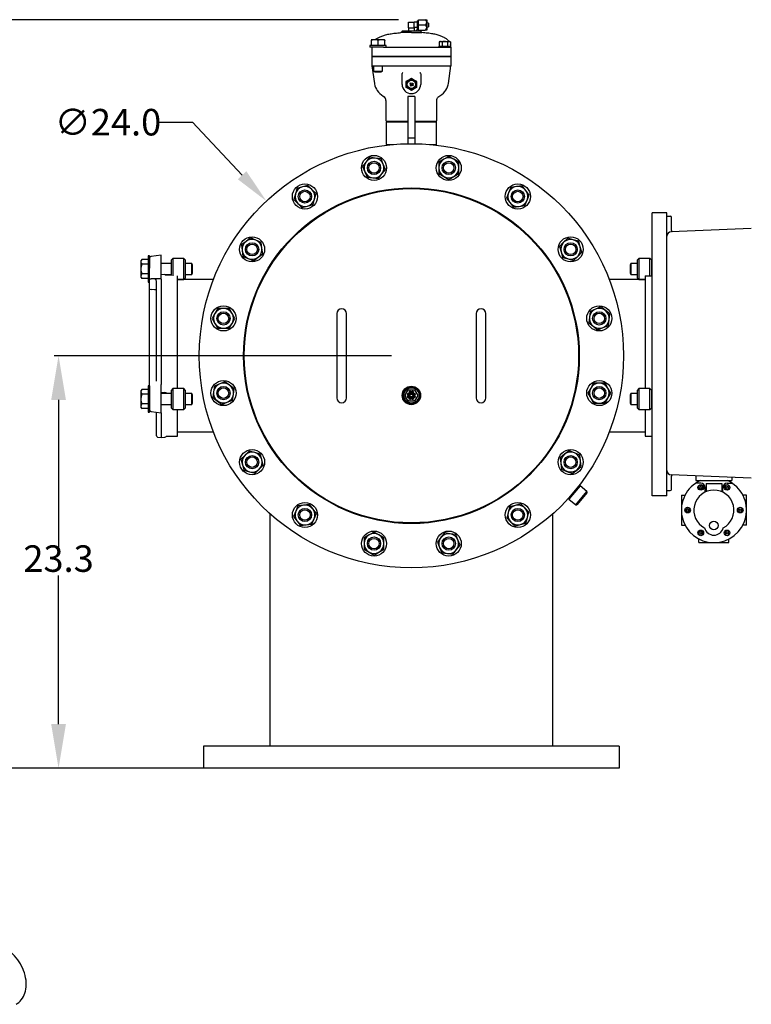
# Model space of a CAD drawing. Units: millimetres. Extents: x 527 to 844, y 482 to 719.
# Drawn here: x 616 to 658, y 589 to 644 of the extents above; entities that cross this region are included whole.
import ezdxf

# ---------------------------------------------------------------- set-up
doc = ezdxf.new("R2010")
doc.units = ezdxf.units.MM
doc.header["$PDSIZE"] = -1
doc.linetypes.add('SLD-Solid', pattern=[0])
doc.layers.add('CENTER', color=7, linetype='Continuous')
doc.styles.add('style15', font='arialbd.ttf', dxfattribs={"height": 1.5})
doc.dimstyles.new('ISO-25', dxfattribs={"dimtxt": 1.5, "dimasz": 2.5, "dimexe": 0.25, "dimexo": 1.125, "dimgap": 0, "dimtad": 0, "dimtih": 1, "dimtoh": 1, "dimdec": 1, "dimdsep": 46, "dimtxsty": 'style15', "dimcen": 0, "dimadec": 0, "dimazin": 0, "dimtfac": 1, "dimtdec": 1, "dimtmove": 0, "dimatfit": 3, "dimfxl": 1, "dimlwd": 25, "dimarcsym": 0})
doc.dimstyles.get("Standard").update_dxf_attribs({"dimtxt": 1.5, "dimasz": 2, "dimexe": 0.5, "dimexo": 1, "dimgap": 0, "dimtad": 0, "dimtih": 1, "dimtoh": 1, "dimdec": 1, "dimzin": 0, "dimdsep": 46, "dimtxsty": 'style15', "dimcen": 0, "dimclrd": 7, "dimclrt": 7, "dimadec": 0, "dimazin": 0, "dimtfac": 1, "dimtdec": 1, "dimtofl": 0, "dimtmove": 1, "dimatfit": 3, "dimfxl": 1, "dimtolj": 1, "dimtzin": 0, "dimlwd": 30, "dimarcsym": 0})

# ---------------------------------------------------------------- blocks, each defined once
blk = doc.blocks.new('*D59')
at = {"color": 0, "lineweight": -2, "transparency": 16777216}
for p, q in [((637.226, 625.47), (618.16, 625.47)), ((627.726, 602.147), (618.16, 602.147))]:
    blk.add_line(p, q, dxfattribs=at)
at = {"color": 0, "lineweight": 25, "transparency": 16777216}
for p, q in [((618.41, 622.97), (618.41, 614.574)), ((618.41, 604.647), (618.41, 613.043))]:
    blk.add_line(p, q, dxfattribs=at)
at = {"color": 0, "transparency": 16777216}
for points in [[(617.994, 622.97), (618.827, 622.97), (618.41, 625.47)], [(617.994, 604.647), (618.827, 604.647), (618.41, 602.147)]]:
    blk.add_solid(points, dxfattribs=at)
at = {"layer": 'DEFPOINTS', "color": 0, "transparency": 16777216}
for p in [(638.351, 625.47), (618.41, 602.147), (628.851, 602.147)]:
    blk.add_point(p, dxfattribs=at)
at = {"color": 0, "transparency": 16777216, "insert": (618.41, 613.808), "char_height": 1.5, "attachment_point": 5, "style": 'style15'}
blk.add_mtext('23.3', dxfattribs=at)
blk = doc.blocks.new('*D51')
at = {"color": 0, "lineweight": -2, "transparency": 16777216}
for p, q in [((637.62, 644.468), (611.216, 644.468)), ((627.726, 602.147), (611.216, 602.147))]:
    blk.add_line(p, q, dxfattribs=at)
at = {"color": 0, "lineweight": 25, "transparency": 16777216}
for p, q in [((611.466, 641.968), (611.466, 624.073)), ((611.466, 604.647), (611.466, 622.542))]:
    blk.add_line(p, q, dxfattribs=at)
at = {"color": 0, "transparency": 16777216}
for points in [[(611.05, 641.968), (611.883, 641.968), (611.466, 644.468)], [(611.05, 604.647), (611.883, 604.647), (611.466, 602.147)]]:
    blk.add_solid(points, dxfattribs=at)
at = {"layer": 'DEFPOINTS', "color": 0, "transparency": 16777216}
for p in [(638.745, 644.468), (611.466, 602.147), (628.851, 602.147)]:
    blk.add_point(p, dxfattribs=at)
at = {"color": 0, "transparency": 16777216, "insert": (611.466, 623.308), "char_height": 1.5, "attachment_point": 5, "style": 'style15'}
blk.add_mtext('43', dxfattribs=at)
blk = doc.blocks.new('*D52')
at = {"color": 7, "lineweight": 30, "transparency": 16777216}
for p, q in [((623.972, 638.674), (625.972, 638.674)), ((625.972, 638.674), (628.784, 635.675))]:
    blk.add_line(p, q, dxfattribs=at)
at = {"color": 7, "transparency": 16777216}
blk.add_solid([(629.027, 635.903), (628.541, 635.447), (630.152, 634.216)], dxfattribs=at)
at = {"layer": 'DEFPOINTS', "color": 0, "transparency": 16777216}
for p in [(630.152, 634.216), (646.55, 616.724)]:
    blk.add_point(p, dxfattribs=at)
at = {"color": 7, "transparency": 16777216, "insert": (621.202, 638.674), "char_height": 1.5, "attachment_point": 5, "style": 'style15'}
blk.add_mtext('\\A1;∅24.0', dxfattribs=at)

msp = doc.modelspace()

# ---------------------------------------------------------------- linework, layer by layer
at = {"color": 7, "linetype": 'SLD-Solid'}
for p, q in [((638.193, 644.015), (638.193, 644.33)), ((638.193, 644.33), (638.508, 644.33)), ((638.705, 644.33), (638.508, 644.33)), ((638.508, 644.173), (638.508, 644.33)), ((638.508, 644.015), (638.508, 644.173)), ((638.745, 644.409), (638.705, 644.409)), ((638.705, 643.942), (638.705, 644.409)), ((638.745, 644.173), (638.745, 644.468)), ((638.745, 644.468), (639.138, 644.468)), ((638.745, 644.173), (639.138, 644.173)), ((638.745, 643.878), (638.745, 644.173)), ((639.138, 644.468), (639.217, 644.468)), ((639.217, 644.468), (639.217, 644.32)), ((639.217, 644.32), (639.217, 644.025)), ((639.315, 644.276), (639.217, 644.301)), ((639.217, 644.045), (639.315, 644.069)), ((639.315, 644.276), (639.315, 644.069)), ((638.351, 643.735), (637.752, 643.735)), ((637.826, 643.832), (637.826, 643.814)), ((637.826, 643.832), (638.876, 643.832)), ((638.193, 644.015), (638.193, 643.832)), ((638.193, 644.015), (638.351, 644.015)), ((638.351, 644.015), (638.508, 644.015)), ((638.351, 643.735), (638.95, 643.735)), ((638.501, 644.015), (638.501, 643.832)), ((638.705, 644.023), (638.508, 644.023)), ((638.6, 643.832), (638.705, 643.937)), ((638.705, 643.937), (638.705, 643.942)), ((638.705, 643.937), (638.745, 643.937)), ((638.745, 643.878), (639.138, 643.878)), ((638.876, 643.814), (638.876, 643.832)), ((639.217, 643.878), (639.138, 643.878)), ((639.217, 644.025), (639.217, 643.878)), ((635.999, 643.011), (635.999, 642.913)), ((636.924, 643.011), (635.999, 643.011)), ((636.086, 643.334), (636.086, 643.334)), ((636.087, 643.334), (636.086, 643.334)), ((636.285, 643.334), (636.087, 643.334)), ((636.094, 643.011), (636.094, 643.301)), ((636.66, 643.334), (636.285, 643.334)), ((636.476, 643.011), (636.476, 643.301)), ((636.836, 643.334), (636.66, 643.334)), ((636.837, 643.334), (636.836, 643.334)), ((636.843, 643.011), (636.843, 643.301)), ((636.924, 642.913), (636.924, 643.011)), ((639.899, 642.979), (639.899, 642.913)), ((639.899, 642.979), (640.582, 642.979)), ((639.965, 643.241), (639.922, 643.216)), ((639.922, 643.216), (639.922, 642.979)), ((639.965, 643.241), (640.002, 643.241)), ((640.002, 643.241), (640.24, 643.241)), ((640.081, 643.216), (640.081, 642.979)), ((640.24, 643.241), (640.479, 643.241)), ((640.4, 643.216), (640.4, 642.979)), ((640.479, 643.241), (640.516, 643.241)), ((640.559, 643.216), (640.516, 643.241)), ((640.559, 643.216), (640.559, 642.979)), ((640.582, 642.913), (640.582, 642.979)), ((636.774, 642.913), (635.999, 642.913)), ((636.12, 642.913), (636.12, 642.395)), ((636.12, 642.395), (636.383, 642.395)), ((636.12, 642.382), (636.12, 641.863)), ((636.383, 642.382), (636.12, 642.382)), ((636.186, 642.395), (636.186, 642.382)), ((636.383, 642.395), (640.319, 642.395)), ((640.319, 642.382), (636.383, 642.382)), ((636.774, 642.913), (637.771, 642.913)), ((637.771, 642.913), (638.351, 642.913)), ((638.351, 642.913), (638.931, 642.913)), ((638.931, 642.913), (640.24, 642.913)), ((640.24, 642.913), (640.319, 642.913)), ((640.319, 642.913), (640.582, 642.913)), ((640.319, 642.395), (640.582, 642.395)), ((640.582, 642.382), (640.319, 642.382)), ((640.516, 642.395), (640.516, 642.382)), ((640.582, 642.913), (640.582, 642.395)), ((640.582, 642.382), (640.582, 641.863)), ((636.12, 641.863), (636.261, 640.864)), ((636.12, 641.863), (636.383, 641.863)), ((636.211, 641.863), (636.211, 641.554)), ((636.383, 641.863), (637.897, 641.863)), ((636.711, 641.554), (636.711, 641.863)), ((637.897, 641.863), (638.351, 641.863)), ((638.351, 641.863), (638.804, 641.863)), ((638.804, 641.863), (640.319, 641.863)), ((640.319, 641.863), (640.582, 641.863)), ((640.441, 640.864), (640.582, 641.863)), ((636.211, 641.554), (636.278, 641.515)), ((636.211, 641.554), (636.47, 641.554)), ((636.278, 641.515), (636.468, 641.515)), ((636.468, 641.515), (636.645, 641.515)), ((636.47, 641.554), (636.711, 641.554)), ((636.645, 641.515), (636.711, 641.554)), ((637.826, 641.384), (637.833, 641.426)), ((637.826, 640.813), (637.826, 641.384)), ((638.876, 641.384), (638.876, 640.813)), ((638.056, 640.644), (638.056, 640.983)), ((638.267, 640.877), (638.259, 640.864)), ((638.259, 640.864), (638.28, 640.864)), ((638.293, 640.877), (638.267, 640.877)), ((638.28, 640.864), (638.28, 640.744)), ((638.28, 640.744), (638.293, 640.744)), ((638.293, 640.744), (638.293, 640.877)), ((638.372, 640.88), (638.317, 640.727)), ((638.317, 640.727), (638.331, 640.727)), ((638.331, 640.727), (638.386, 640.88)), ((638.445, 640.88), (638.371, 640.775)), ((638.371, 640.775), (638.435, 640.775)), ((638.386, 640.88), (638.372, 640.88)), ((638.396, 640.788), (638.435, 640.843)), ((638.435, 640.788), (638.396, 640.788)), ((638.435, 640.843), (638.435, 640.788)), ((638.435, 640.775), (638.435, 640.744)), ((638.435, 640.744), (638.448, 640.744)), ((638.448, 640.88), (638.445, 640.88)), ((638.448, 640.788), (638.448, 640.88)), ((638.464, 640.788), (638.448, 640.788)), ((638.448, 640.775), (638.464, 640.775)), ((638.448, 640.744), (638.448, 640.775)), ((638.464, 640.775), (638.464, 640.788)), ((638.646, 640.983), (638.646, 640.644)), ((636.908, 639.901), (636.908, 638.766)), ((638.548, 640.131), (638.154, 640.131)), ((638.154, 640.131), (638.154, 639.434)), ((638.154, 640.131), (638.154, 639.434)), ((638.548, 640.131), (638.154, 640.131)), ((638.154, 640.131), (638.154, 639.434)), ((638.548, 640.131), (638.154, 640.131)), ((638.548, 640.131), (638.154, 640.131)), ((638.548, 640.131), (638.154, 640.131)), ((638.154, 640.131), (638.154, 639.434)), ((638.548, 640.131), (638.548, 639.434)), ((638.548, 640.131), (638.548, 639.434)), ((638.548, 640.131), (638.548, 639.434)), ((638.548, 640.131), (638.548, 639.434)), ((639.794, 638.766), (639.794, 639.9)), ((638.154, 639.434), (638.154, 637.769)), ((638.154, 639.434), (638.154, 637.769)), ((638.154, 639.434), (638.154, 637.769)), ((638.154, 639.434), (638.154, 637.769)), ((638.548, 639.434), (638.548, 637.769)), ((638.548, 639.434), (638.548, 637.769)), ((638.548, 639.434), (638.548, 637.769)), ((638.548, 639.434), (638.548, 637.769)), ((636.973, 638.714), (636.934, 638.675)), ((636.934, 638.675), (636.934, 637.415)), ((638.154, 638.675), (636.934, 638.675)), ((638.154, 638.714), (636.96, 638.714)), ((636.973, 638.714), (638.154, 638.714)), ((638.548, 638.714), (639.729, 638.714)), ((639.742, 638.714), (638.548, 638.714)), ((639.768, 638.675), (638.548, 638.675)), ((639.768, 638.675), (639.729, 638.714)), ((639.768, 637.415), (639.768, 638.675)), ((636.934, 637.415), (636.973, 637.375)), ((636.934, 637.415), (637.333, 637.415)), ((638.154, 637.769), (638.154, 637.456)), ((638.548, 637.769), (638.154, 637.769)), ((638.154, 637.769), (638.154, 637.456)), ((638.548, 637.769), (638.154, 637.769)), ((638.154, 637.769), (638.154, 637.456)), ((638.548, 637.769), (638.154, 637.769)), ((638.548, 637.769), (638.154, 637.769)), ((638.154, 637.769), (638.154, 637.456)), ((638.548, 637.769), (638.548, 637.456)), ((638.548, 637.769), (638.548, 637.456)), ((639.369, 637.415), (639.768, 637.415)), ((639.729, 637.375), (639.768, 637.415)), ((635.792, 636.431), (635.595, 636.173)), ((635.99, 636.689), (635.792, 636.431)), ((636.312, 636.646), (635.99, 636.689)), ((636.634, 636.604), (636.312, 636.646)), ((636.758, 636.304), (636.634, 636.604)), ((636.883, 636.004), (636.758, 636.304)), ((640.182, 636.576), (639.901, 636.413)), ((639.901, 636.413), (639.901, 636.089)), ((640.463, 636.738), (640.182, 636.576)), ((640.744, 636.576), (640.463, 636.738)), ((641.026, 636.413), (640.744, 636.576)), ((641.026, 636.089), (641.026, 636.413)), ((635.595, 636.173), (635.719, 635.873)), ((635.719, 635.873), (635.843, 635.573)), ((636.487, 635.488), (636.685, 635.746)), ((636.685, 635.746), (636.883, 636.004)), ((639.901, 636.089), (639.901, 635.764)), ((639.901, 635.764), (640.182, 635.601)), ((640.744, 635.601), (641.026, 635.764)), ((641.026, 635.764), (641.026, 636.089)), ((635.843, 635.573), (636.165, 635.531)), ((636.165, 635.531), (636.487, 635.488)), ((640.182, 635.601), (640.463, 635.439)), ((640.463, 635.439), (640.744, 635.601)), ((631.793, 634.618), (631.709, 634.304)), ((631.877, 634.931), (631.793, 634.618)), ((632.19, 635.015), (631.877, 634.931)), ((632.504, 635.099), (632.19, 635.015)), ((632.734, 634.87), (632.504, 635.099)), ((632.963, 634.64), (632.734, 634.87)), ((632.879, 634.326), (632.963, 634.64)), ((643.846, 634.687), (643.722, 634.387)), ((643.971, 634.987), (643.846, 634.687)), ((644.293, 635.03), (643.971, 634.987)), ((644.615, 635.072), (644.293, 635.03)), ((644.812, 634.814), (644.615, 635.072)), ((645.01, 634.557), (644.812, 634.814)), ((631.709, 634.304), (631.938, 634.074)), ((631.938, 634.074), (632.168, 633.845)), ((632.481, 633.929), (632.795, 634.013)), ((632.795, 634.013), (632.879, 634.326)), ((643.722, 634.387), (643.92, 634.13)), ((643.92, 634.13), (644.117, 633.872)), ((644.761, 633.957), (644.886, 634.257)), ((644.886, 634.257), (645.01, 634.557)), ((632.168, 633.845), (632.481, 633.929)), ((644.117, 633.872), (644.439, 633.914)), ((644.439, 633.914), (644.761, 633.957)), ((629.006, 631.931), (628.749, 631.733)), ((629.264, 632.129), (629.006, 631.931)), ((629.564, 632.005), (629.264, 632.129)), ((629.864, 631.88), (629.564, 632.005)), ((629.907, 631.558), (629.864, 631.88)), ((646.955, 631.883), (646.726, 631.653)), ((647.185, 632.112), (646.955, 631.883)), ((647.499, 632.028), (647.185, 632.112)), ((647.812, 631.944), (647.499, 632.028)), ((647.896, 631.63), (647.812, 631.944)), ((628.749, 631.733), (628.791, 631.411)), ((628.791, 631.411), (628.834, 631.089)), ((629.691, 631.039), (629.949, 631.236)), ((629.949, 631.236), (629.907, 631.558)), ((646.726, 631.653), (646.81, 631.339)), ((646.81, 631.339), (646.894, 631.026)), ((647.751, 631.087), (647.98, 631.317)), ((647.98, 631.317), (647.896, 631.63)), ((623.108, 630.913), (623.066, 630.84)), ((623.066, 630.84), (623.066, 630.777)), ((623.066, 630.777), (623.066, 630.371)), ((623.469, 630.913), (623.108, 630.913)), ((623.548, 631.119), (623.469, 631.119)), ((623.469, 631.119), (623.469, 629.623)), ((623.548, 631.119), (623.548, 630.425)), ((624.217, 631.154), (623.649, 631.075)), ((624.217, 630.914), (624.217, 631.154)), ((624.217, 629.816), (624.217, 630.914)), ((624.788, 630.684), (624.217, 630.684)), ((624.867, 630.962), (624.788, 630.883)), ((624.788, 630.003), (624.788, 630.883)), ((624.867, 630.962), (624.867, 629.994)), ((625.497, 630.962), (624.867, 630.962)), ((625.575, 630.883), (625.497, 630.962)), ((625.497, 629.781), (625.497, 630.962)), ((625.575, 630.883), (625.575, 629.86)), ((625.943, 630.684), (625.575, 630.684)), ((625.989, 630.605), (625.943, 630.684)), ((625.943, 630.059), (625.943, 630.684)), ((628.834, 631.089), (629.134, 630.965)), ((629.134, 630.965), (629.434, 630.841)), ((629.434, 630.841), (629.691, 631.039)), ((646.894, 631.026), (647.207, 630.942)), ((647.207, 630.942), (647.521, 630.857)), ((647.521, 630.857), (647.751, 631.087)), ((650.759, 630.684), (650.713, 630.605)), ((651.126, 630.684), (650.759, 630.684)), ((650.759, 630.684), (650.759, 630.371)), ((651.205, 630.962), (651.126, 630.883)), ((651.126, 629.86), (651.126, 630.883)), ((651.835, 630.962), (651.205, 630.962)), ((651.205, 630.962), (651.205, 629.781)), ((651.914, 630.883), (651.835, 630.962)), ((651.835, 629.994), (651.835, 630.962)), ((651.914, 630.883), (651.914, 630.003)), ((651.951, 630.684), (651.914, 630.684)), ((623.066, 630.371), (623.066, 629.965)), ((623.469, 630.642), (623.108, 630.642)), ((623.548, 629.824), (623.548, 630.425)), ((625.943, 630.059), (625.989, 630.138)), ((625.989, 630.138), (625.989, 630.605)), ((650.713, 630.605), (650.713, 630.371)), ((650.713, 630.371), (650.713, 630.138)), ((650.713, 630.138), (650.759, 630.059)), ((650.759, 630.371), (650.759, 630.059)), ((623.066, 629.965), (623.066, 629.903)), ((623.066, 629.903), (623.108, 629.83)), ((623.469, 630.101), (623.108, 630.101)), ((623.469, 629.83), (623.108, 629.83)), ((623.469, 629.623), (623.548, 629.623)), ((623.548, 629.258), (623.548, 629.824)), ((623.843, 629.818), (623.649, 629.819)), ((623.926, 629.817), (623.843, 629.818)), ((624.011, 629.817), (623.926, 629.817)), ((623.942, 624.029), (623.942, 629.708)), ((624.217, 629.816), (624.011, 629.817)), ((624.217, 630.089), (624.422, 630.067)), ((624.217, 629.808), (624.217, 623.978)), ((624.448, 630.059), (624.788, 630.059)), ((624.788, 630.017), (624.487, 630.017)), ((625.142, 625.47), (625.142, 629.994)), ((627.165, 629.781), (625.142, 629.781)), ((625.142, 629.781), (625.497, 629.781)), ((625.497, 629.781), (625.575, 629.86)), ((625.575, 630.059), (625.943, 630.059)), ((651.56, 629.781), (649.537, 629.781)), ((650.759, 630.059), (651.126, 630.059)), ((651.126, 629.86), (651.205, 629.781)), ((651.205, 629.781), (651.56, 629.781)), ((651.56, 629.994), (651.56, 623.61)), ((651.914, 630.059), (651.951, 630.059)), ((651.951, 630.017), (651.914, 630.017)), ((623.548, 627.584), (623.548, 629.258)), ((623.84, 629.203), (623.649, 629.213)), ((627.407, 628.145), (627.245, 627.863)), ((627.732, 628.145), (627.407, 628.145)), ((628.057, 628.145), (627.732, 628.145)), ((628.219, 627.863), (628.057, 628.145)), ((648.454, 627.977), (648.412, 627.655)), ((648.754, 628.102), (648.454, 627.977)), ((649.054, 628.226), (648.754, 628.102)), ((649.312, 628.028), (649.054, 628.226)), ((649.57, 627.831), (649.312, 628.028)), ((623.548, 625.206), (623.548, 627.584)), ((627.245, 627.863), (627.083, 627.582)), ((627.083, 627.582), (627.245, 627.301)), ((628.382, 627.582), (628.219, 627.863)), ((628.219, 627.301), (628.382, 627.582)), ((634.138, 627.852), (634.138, 627.379)), ((634.138, 627.379), (634.138, 623.56)), ((634.69, 627.379), (634.69, 627.852)), ((634.69, 623.56), (634.69, 627.379)), ((642.012, 627.852), (642.012, 627.379)), ((642.012, 627.379), (642.012, 623.56)), ((642.564, 627.379), (642.564, 627.852)), ((642.564, 623.56), (642.564, 627.379)), ((648.412, 627.655), (648.37, 627.333)), ((648.37, 627.333), (648.627, 627.136)), ((649.485, 627.187), (649.527, 627.509)), ((649.527, 627.509), (649.57, 627.831)), ((627.245, 627.301), (627.407, 627.02)), ((627.407, 627.02), (627.732, 627.02)), ((627.732, 627.02), (628.057, 627.02)), ((628.057, 627.02), (628.219, 627.301)), ((648.627, 627.136), (648.885, 626.938)), ((648.885, 626.938), (649.185, 627.062)), ((649.185, 627.062), (649.485, 627.187)), ((623.548, 623.767), (623.548, 625.206)), ((625.142, 623.61), (625.142, 625.47)), ((627.817, 624.002), (627.517, 623.877)), ((628.075, 623.804), (627.817, 624.002)), ((623.108, 623.56), (623.066, 623.488)), ((623.066, 623.488), (623.066, 623.425)), ((623.469, 623.56), (623.108, 623.56)), ((623.548, 623.767), (623.469, 623.767)), ((623.469, 623.767), (623.469, 623.667)), ((623.469, 623.667), (623.469, 622.271)), ((623.548, 623.767), (623.548, 623.899)), ((623.548, 623.767), (623.548, 623.667)), ((623.548, 623.667), (623.548, 622.271)), ((624.217, 623.978), (624.217, 623.847)), ((624.217, 623.619), (624.217, 623.847)), ((624.217, 622.246), (624.217, 623.619)), ((624.867, 623.61), (624.788, 623.531)), ((624.788, 622.763), (624.788, 623.531)), ((624.867, 623.61), (624.867, 622.724)), ((625.497, 623.61), (624.867, 623.61)), ((625.497, 622.724), (625.497, 623.61)), ((625.575, 623.531), (625.497, 623.61)), ((625.575, 623.531), (625.575, 622.763)), ((627.217, 623.753), (627.175, 623.431)), ((627.517, 623.877), (627.217, 623.753)), ((628.332, 623.606), (628.075, 623.804)), ((628.29, 623.284), (628.332, 623.606)), ((634.138, 623.56), (634.138, 623.088)), ((634.69, 623.088), (634.69, 623.56)), ((637.976, 623.442), (637.851, 623.226)), ((638.101, 623.659), (637.976, 623.442)), ((637.987, 623.226), (638.169, 623.541)), ((638.351, 623.659), (638.101, 623.659)), ((638.192, 623.501), (638.169, 623.541)), ((638.169, 623.541), (638.533, 623.541)), ((638.31, 623.458), (638.32, 623.403)), ((638.601, 623.659), (638.351, 623.659)), ((638.382, 623.403), (638.392, 623.458)), ((638.533, 623.541), (638.51, 623.501)), ((638.533, 623.541), (638.715, 623.226)), ((638.726, 623.442), (638.601, 623.659)), ((638.851, 623.226), (638.726, 623.442)), ((642.012, 623.56), (642.012, 623.088)), ((642.564, 623.088), (642.564, 623.56)), ((648.483, 623.639), (648.32, 623.358)), ((648.645, 623.92), (648.483, 623.639)), ((648.97, 623.92), (648.645, 623.92)), ((649.294, 623.92), (648.97, 623.92)), ((649.457, 623.639), (649.294, 623.92)), ((649.619, 623.358), (649.457, 623.639)), ((651.205, 623.61), (651.126, 623.531)), ((651.126, 622.763), (651.126, 623.531)), ((651.205, 623.61), (651.205, 622.724)), ((651.835, 623.61), (651.205, 623.61)), ((651.835, 622.724), (651.835, 623.61)), ((651.914, 623.531), (651.835, 623.61)), ((651.914, 623.531), (651.914, 622.763)), ((623.066, 623.425), (623.066, 623.019)), ((623.066, 623.019), (623.066, 622.613)), ((623.469, 623.29), (623.108, 623.29)), ((624.422, 623.399), (624.217, 623.379)), ((624.788, 623.332), (624.217, 623.332)), ((624.473, 623.332), (624.473, 623.364)), ((625.943, 623.332), (625.575, 623.332)), ((625.943, 622.707), (625.943, 623.332)), ((625.989, 623.253), (625.943, 623.332)), ((625.989, 622.785), (625.989, 623.253)), ((627.175, 623.431), (627.132, 623.109)), ((627.132, 623.109), (627.39, 622.911)), ((627.39, 622.911), (627.647, 622.714)), ((627.947, 622.838), (628.248, 622.962)), ((628.248, 622.962), (628.29, 623.284)), ((637.851, 623.226), (637.976, 623.009)), ((637.976, 623.009), (638.101, 622.793)), ((638.169, 622.911), (637.987, 623.226)), ((638.033, 623.226), (637.987, 623.226)), ((638.174, 623.257), (638.118, 623.267)), ((638.118, 623.185), (638.174, 623.195)), ((638.157, 623.361), (638.204, 623.329)), ((638.203, 623.123), (638.157, 623.09)), ((638.192, 622.95), (638.169, 622.911)), ((638.533, 622.911), (638.169, 622.911)), ((638.174, 623.195), (638.174, 623.257)), ((638.248, 623.078), (638.203, 623.123)), ((638.204, 623.329), (638.248, 623.373)), ((638.215, 623.032), (638.248, 623.078)), ((638.248, 623.373), (638.216, 623.419)), ((638.319, 623.049), (638.31, 622.993)), ((638.382, 623.049), (638.319, 623.049)), ((638.32, 623.403), (638.382, 623.403)), ((638.392, 622.993), (638.382, 623.049)), ((638.486, 623.419), (638.454, 623.373)), ((638.454, 623.373), (638.498, 623.329)), ((638.498, 623.123), (638.454, 623.078)), ((638.454, 623.078), (638.486, 623.032)), ((638.498, 623.329), (638.545, 623.361)), ((638.544, 623.09), (638.498, 623.123)), ((638.533, 622.911), (638.51, 622.95)), ((638.584, 623.267), (638.528, 623.257)), ((638.528, 623.257), (638.528, 623.194)), ((638.528, 623.194), (638.584, 623.185)), ((638.715, 623.226), (638.533, 622.911)), ((638.601, 622.793), (638.726, 623.009)), ((638.715, 623.226), (638.669, 623.226)), ((638.726, 623.009), (638.851, 623.226)), ((648.32, 623.358), (648.483, 623.076)), ((648.483, 623.076), (648.645, 622.795)), ((649.294, 622.795), (649.457, 623.076)), ((649.457, 623.076), (649.619, 623.358)), ((650.759, 623.332), (650.713, 623.253)), ((650.713, 623.253), (650.713, 622.785)), ((650.759, 623.332), (650.759, 622.707)), ((651.126, 623.332), (650.759, 623.332)), ((651.951, 623.332), (651.914, 623.332)), ((623.066, 622.613), (623.066, 622.55)), ((623.066, 622.55), (623.108, 622.478)), ((623.469, 622.748), (623.108, 622.748)), ((623.469, 622.478), (623.108, 622.478)), ((623.649, 622.326), (624.217, 622.246)), ((624.217, 622.707), (624.788, 622.707)), ((624.788, 622.507), (624.788, 622.763)), ((624.788, 622.507), (624.867, 622.429)), ((624.867, 622.724), (624.867, 622.429)), ((624.867, 622.429), (625.497, 622.429)), ((625.142, 620.923), (625.142, 622.429)), ((625.497, 622.429), (625.497, 622.724)), ((625.497, 622.429), (625.575, 622.507)), ((625.575, 622.763), (625.575, 622.507)), ((625.575, 622.707), (625.943, 622.707)), ((625.943, 622.707), (625.989, 622.785)), ((627.647, 622.714), (627.947, 622.838)), ((638.101, 622.793), (638.351, 622.793)), ((638.351, 622.793), (638.601, 622.793)), ((648.645, 622.795), (648.97, 622.795)), ((648.97, 622.795), (649.294, 622.795)), ((650.713, 622.785), (650.759, 622.707)), ((650.759, 622.707), (651.126, 622.707)), ((651.126, 622.507), (651.126, 622.763)), ((651.126, 622.507), (651.205, 622.429)), ((651.205, 622.724), (651.205, 622.429)), ((651.205, 622.429), (651.835, 622.429)), ((651.56, 622.429), (651.56, 620.923)), ((651.835, 622.429), (651.835, 622.724)), ((651.835, 622.429), (651.914, 622.507)), ((651.914, 622.763), (651.914, 622.507)), ((651.914, 622.707), (651.951, 622.707)), ((623.469, 622.271), (623.548, 622.271)), ((623.942, 620.951), (623.942, 622.285)), ((624.217, 622.246), (624.217, 620.844)), ((624.009, 620.873), (624.217, 620.844)), ((624.217, 620.844), (624.422, 620.865)), ((624.49, 620.923), (625.142, 620.923)), ((625.142, 621.159), (627.164, 621.159)), ((649.538, 621.159), (651.56, 621.159)), ((651.56, 620.923), (651.951, 620.923)), ((647.268, 620.099), (647.011, 619.901)), ((647.568, 619.975), (647.268, 620.099)), ((628.951, 619.853), (628.721, 619.623)), ((628.721, 619.623), (628.805, 619.309)), ((629.181, 620.082), (628.951, 619.853)), ((629.494, 619.998), (629.181, 620.082)), ((629.808, 619.914), (629.494, 619.998)), ((629.892, 619.6), (629.808, 619.914)), ((629.976, 619.287), (629.892, 619.6)), ((647.011, 619.901), (646.753, 619.703)), ((646.753, 619.703), (646.795, 619.381)), ((647.868, 619.85), (647.568, 619.975)), ((647.911, 619.528), (647.868, 619.85)), ((628.805, 619.309), (628.89, 618.996)), ((628.89, 618.996), (629.203, 618.912)), ((629.517, 618.827), (629.747, 619.057)), ((629.747, 619.057), (629.976, 619.287)), ((646.795, 619.381), (646.838, 619.059)), ((646.838, 619.059), (647.138, 618.935)), ((647.438, 618.811), (647.695, 619.009)), ((647.695, 619.009), (647.953, 619.206)), ((647.953, 619.206), (647.911, 619.528)), ((629.203, 618.912), (629.517, 618.827)), ((647.138, 618.935), (647.438, 618.811)), ((647.243, 617.417), (647.825, 618.111)), ((647.881, 618.116), (647.248, 617.362)), ((647.881, 618.116), (647.825, 618.111)), ((648.273, 617.787), (647.881, 618.116)), ((647.248, 617.362), (647.243, 617.417)), ((647.248, 617.362), (647.64, 617.033)), ((647.64, 617.033), (648.273, 617.787)), ((648.278, 617.731), (647.696, 617.038)), ((648.278, 617.731), (648.273, 617.787)), ((631.941, 616.983), (631.816, 616.683)), ((632.262, 617.025), (631.941, 616.983)), ((632.584, 617.068), (632.262, 617.025)), ((632.782, 616.81), (632.584, 617.068)), ((632.98, 616.553), (632.782, 616.81)), ((643.907, 616.927), (643.823, 616.613)), ((644.22, 617.011), (643.907, 616.927)), ((644.534, 617.095), (644.22, 617.011)), ((644.764, 616.865), (644.534, 617.095)), ((644.993, 616.636), (644.764, 616.865)), ((647.64, 617.033), (647.696, 617.038)), ((630.351, 616.541), (630.351, 603.397)), ((631.816, 616.683), (631.692, 616.383)), ((631.692, 616.383), (631.89, 616.125)), ((632.731, 615.952), (632.856, 616.252)), ((632.856, 616.252), (632.98, 616.553)), ((643.823, 616.613), (643.739, 616.3)), ((643.739, 616.3), (643.968, 616.07)), ((644.825, 616.008), (644.909, 616.322)), ((644.909, 616.322), (644.993, 616.636)), ((646.349, 603.388), (646.349, 616.54)), ((631.89, 616.125), (632.087, 615.868)), ((632.087, 615.868), (632.409, 615.91)), ((632.409, 615.91), (632.731, 615.952)), ((643.968, 616.07), (644.198, 615.84)), ((644.198, 615.84), (644.512, 615.924)), ((644.512, 615.924), (644.825, 616.008)), ((635.957, 615.338), (635.676, 615.176)), ((635.676, 615.176), (635.676, 614.851)), ((636.239, 615.501), (635.957, 615.338)), ((636.52, 615.338), (636.239, 615.501)), ((636.801, 615.176), (636.52, 615.338)), ((636.801, 614.851), (636.801, 615.176)), ((640.017, 615.194), (639.819, 614.936)), ((640.215, 615.451), (640.017, 615.194)), ((640.537, 615.409), (640.215, 615.451)), ((640.859, 615.366), (640.537, 615.409)), ((640.983, 615.066), (640.859, 615.366)), ((635.676, 614.851), (635.676, 614.526)), ((636.801, 614.526), (636.801, 614.851)), ((639.819, 614.936), (639.943, 614.636)), ((639.943, 614.636), (640.068, 614.336)), ((640.909, 614.509), (641.107, 614.766)), ((641.107, 614.766), (640.983, 615.066)), ((635.676, 614.526), (635.957, 614.364)), ((635.957, 614.364), (636.239, 614.202)), ((636.239, 614.202), (636.52, 614.364)), ((636.52, 614.364), (636.801, 614.526)), ((640.068, 614.336), (640.39, 614.293)), ((640.39, 614.293), (640.712, 614.251)), ((640.712, 614.251), (640.909, 614.509)), ((650.101, 603.397), (626.601, 603.397)), ((650.101, 602.147), (626.601, 602.147))]:
    msp.add_line(p, q, dxfattribs=at)
at = {"color": 7}
for p, q in [((652.794, 633.543), (651.951, 633.543)), ((651.951, 617.543), (651.951, 633.543)), ((652.794, 617.543), (652.794, 633.543)), ((652.794, 633.355), (652.982, 633.355)), ((653.044, 632.545), (653.044, 633.292)), ((657.561, 632.667), (653.034, 632.48)), ((651.56, 629.994), (651.951, 629.994)), ((652.794, 618.98), (652.794, 625.667)), ((652.794, 617.668), (652.794, 618.98)), ((657.561, 618.543), (653.034, 618.73)), ((653.044, 617.917), (653.044, 618.665)), ((652.794, 617.543), (651.951, 617.543)), ((652.794, 617.855), (652.982, 617.855))]:
    msp.add_line(p, q, dxfattribs=at)
at = {"color": 7, "linetype": 'Continuous'}
for p, q in [((654.434, 618.672), (654.434, 618.413)), ((656.464, 618.588), (656.464, 618.413)), ((654.706, 618.269), (654.425, 618.269)), ((654.434, 618.413), (656.464, 618.413)), ((654.946, 617.757), (654.946, 618.029)), ((655.01, 618.248), (655.888, 618.248)), ((655.01, 618.248), (655.01, 617.787)), ((655.888, 618.248), (655.888, 617.787)), ((655.952, 617.757), (655.952, 618.029)), ((656.192, 618.269), (656.473, 618.269)), ((653.61, 617.591), (653.61, 615.892)), ((653.61, 617.591), (653.818, 617.591)), ((657.288, 617.591), (657.08, 617.591)), ((657.288, 615.892), (657.288, 617.591)), ((653.61, 615.892), (653.818, 615.892)), ((657.288, 615.892), (657.08, 615.892)), ((654.6, 614.903), (654.6, 615.11)), ((656.299, 614.903), (656.299, 615.11)), ((654.6, 614.903), (656.299, 614.903))]:
    msp.add_line(p, q, dxfattribs=at)
at = {"color": 7, "linetype": 'SLD-Solid', "flags": 128}
for points in [[(636.094, 643.301), (636.092, 643.315), (636.087, 643.334)], [(636.476, 643.301), (636.382, 643.325), (636.285, 643.334)], [(636.843, 643.301), (636.753, 643.325), (636.66, 643.334)], [(636.836, 643.334), (636.842, 643.315), (636.843, 643.301)], [(640.002, 643.241), (639.996, 643.241), (639.922, 643.216)], [(640.081, 643.216), (640.042, 643.234), (640.002, 643.241)], [(640.24, 643.241), (640.12, 643.227), (640.081, 643.216)], [(640.4, 643.216), (640.283, 643.239), (640.24, 643.241)], [(640.479, 643.241), (640.473, 643.241), (640.4, 643.216)], [(640.559, 643.216), (640.52, 643.234), (640.479, 643.241)], [(638.833, 641.49), (638.833, 641.489), (638.868, 641.426)], [(638.868, 641.426), (638.871, 641.419), (638.876, 641.384)], [(636.262, 640.864), (636.266, 640.833), (636.289, 640.734), (636.324, 640.639), (636.37, 640.547), (636.426, 640.459), (636.493, 640.374), (636.571, 640.293), (636.661, 640.215), (636.763, 640.141), (636.854, 640.087)], [(638.056, 640.984), (638.202, 641.068), (638.35, 641.154)], [(638.352, 641.154), (638.497, 641.07), (638.646, 640.984)], [(639.852, 640.088), (639.967, 640.16), (640.075, 640.243), (640.161, 640.323), (640.236, 640.406), (640.299, 640.492), (640.351, 640.581), (640.392, 640.673), (640.424, 640.777), (640.44, 640.864)], [(638.35, 640.473), (638.205, 640.557), (638.056, 640.643)], [(638.646, 640.643), (638.5, 640.559), (638.352, 640.473)], [(639.795, 639.902), (639.798, 639.953), (639.813, 640.01), (639.831, 640.049), (639.85, 640.078), (639.863, 640.093), (639.869, 640.099), (639.868, 640.098)], [(623.108, 630.913), (623.078, 630.846), (623.066, 630.777)], [(623.108, 630.642), (623.069, 630.445), (623.066, 630.371)], [(623.108, 630.101), (623.078, 630.034), (623.066, 629.965)], [(623.108, 623.56), (623.09, 623.526), (623.066, 623.425)], [(623.066, 623.425), (623.069, 623.388), (623.108, 623.29)], [(623.108, 623.29), (623.078, 623.157), (623.066, 623.019)], [(624.422, 623.399), (624.441, 623.4), (624.457, 623.398), (624.472, 623.392), (624.486, 623.378), (624.488, 623.366)], [(623.108, 622.748), (623.078, 622.682), (623.066, 622.613)], [(616.007, 588.804), (616.074, 588.845), (616.159, 588.909), (616.236, 588.98), (616.307, 589.059), (616.37, 589.145), (616.426, 589.237), (616.474, 589.336), (616.514, 589.44), (616.546, 589.551), (616.569, 589.666), (616.584, 589.788), (616.589, 589.913), (616.586, 590.043), (616.573, 590.175), (616.551, 590.309), (616.521, 590.442), (616.483, 590.575), (616.437, 590.707), (616.383, 590.836), (616.323, 590.963), (616.255, 591.087), (616.182, 591.207), (616.102, 591.323), (616.017, 591.435), (615.926, 591.541), (615.83, 591.641), (615.747, 591.717)]]:
    msp.add_lwpolyline(points, dxfattribs=at)
at = {"color": 7, "linetype": 'Continuous'}
for points in [[(654.634, 617.905), (654.563, 618.029), (654.634, 618.153), (654.777, 618.153), (654.849, 618.029), (654.777, 617.905)], [(656.264, 617.905), (656.335, 618.029), (656.264, 618.153), (656.121, 618.153), (656.049, 618.029), (656.121, 617.905)], [(653.891, 616.618), (653.82, 616.742), (653.891, 616.866), (654.034, 616.866), (654.106, 616.742), (654.034, 616.618)], [(657.007, 616.618), (657.078, 616.742), (657.007, 616.866), (656.864, 616.866), (656.792, 616.742), (656.864, 616.618)], [(654.634, 615.331), (654.563, 615.455), (654.634, 615.579), (654.777, 615.579), (654.849, 615.455), (654.777, 615.331)], [(656.264, 615.331), (656.335, 615.455), (656.264, 615.579), (656.121, 615.579), (656.049, 615.455), (656.121, 615.331)]]:
    msp.add_lwpolyline(points, close=True, dxfattribs=at)
at = {"color": 7, "linetype": 'SLD-Solid'}
for centre, radius in [((638.351, 640.813), 0.276), ((638.351, 640.813), 0.236), ((638.351, 625.47), 11.988), ((636.239, 636.089), 0.709), ((640.463, 636.089), 0.709), ((636.239, 636.089), 0.375), ((636.239, 636.089), 0.296), ((640.463, 636.089), 0.375), ((640.463, 636.089), 0.296), ((632.336, 634.472), 0.709), ((644.366, 634.472), 0.709), ((638.351, 625.47), 9.488), ((638.351, 625.47), 9.449), ((632.336, 634.472), 0.375), ((632.336, 634.472), 0.296), ((644.366, 634.472), 0.375), ((644.366, 634.472), 0.296), ((629.349, 631.485), 0.709), ((629.349, 631.485), 0.375), ((647.353, 631.485), 0.709), ((647.353, 631.485), 0.375), ((629.349, 631.485), 0.296), ((647.353, 631.485), 0.296), ((627.732, 627.582), 0.709), ((627.732, 627.582), 0.375), ((648.97, 627.582), 0.709), ((648.97, 627.582), 0.375), ((627.732, 627.582), 0.296), ((648.97, 627.582), 0.296), ((627.732, 623.358), 0.709), ((648.97, 623.358), 0.709), ((627.732, 623.358), 0.375), ((627.732, 623.358), 0.296), ((638.351, 623.226), 0.522), ((638.351, 623.226), 0.433), ((648.97, 623.358), 0.375), ((648.97, 623.358), 0.296), ((638.351, 623.226), 0.157), ((638.351, 623.226), 0.118), ((638.351, 623.226), 0.103), ((638.351, 623.226), 0.0787), ((629.349, 619.455), 0.709), ((647.353, 619.455), 0.709), ((629.349, 619.455), 0.375), ((629.349, 619.455), 0.296), ((647.353, 619.455), 0.375), ((647.353, 619.455), 0.296), ((632.336, 616.468), 0.709), ((632.336, 616.468), 0.375), ((632.336, 616.468), 0.296), ((644.366, 616.468), 0.709), ((644.366, 616.468), 0.375), ((644.366, 616.468), 0.296), ((636.239, 614.851), 0.709), ((636.239, 614.851), 0.375), ((636.239, 614.851), 0.296), ((640.463, 614.851), 0.709), ((640.463, 614.851), 0.375), ((640.463, 614.851), 0.296)]:
    msp.add_circle(centre, radius, dxfattribs=at)
at = {"color": 7, "linetype": 'Continuous'}
for centre, radius in [((654.706, 618.029), 0.158), ((654.706, 618.029), 0.0575), ((656.192, 618.029), 0.158), ((656.192, 618.029), 0.0575), ((653.963, 616.742), 0.158), ((653.963, 616.742), 0.0575), ((656.935, 616.742), 0.158), ((656.935, 616.742), 0.0575), ((655.449, 615.868), 0.241), ((654.706, 615.455), 0.158), ((654.706, 615.455), 0.0575), ((656.192, 615.455), 0.158), ((656.192, 615.455), 0.0575)]:
    msp.add_circle(centre, radius, dxfattribs=at)
at = {"color": 7, "linetype": 'SLD-Solid'}
for centre, radius, start, end in [((638.997, 644.297), 0.221, 5.9689, 50.4048), ((639.009, 644.337), 0.209, 308.1384, 355.488), ((638.997, 644.002), 0.221, 5.9684, 50.4048), ((637.747, 643.814), 0.0787, 273.6423, 0), ((638.955, 643.814), 0.0787, 180, 266.3577), ((639.02, 644.036), 0.197, 306.6573, 356.9691), ((636.29, 642.745), 0.589, 90.4688, 109.4179), ((636.664, 642.788), 0.547, 90.4977, 110.1652), ((636.172, 641.87), 0.0521, 187.582, 269.2688), ((636.12, 641.811), 0.0518, 7.3302, 89.5206), ((640.53, 641.87), 0.0521, 270.732, 352.4172), ((640.582, 641.811), 0.0518, 90.4794, 172.6698), ((638.189, 641.271), 0.388, 145.7137, 156.4465), ((638.351, 640.813), 0.525, 180, 0), ((638.351, 640.813), 0.341, 149.8821, 150.1179), ((638.351, 640.813), 0.341, 89.8821, 90.1179), ((638.351, 640.813), 0.341, 29.8821, 30.1179), ((638.351, 640.813), 0.341, 209.8821, 210.1179), ((638.351, 640.813), 0.341, 269.8821, 270.1179), ((638.351, 640.813), 0.341, 329.8821, 330.1179), ((636.651, 639.918), 0.257, 356.3838, 44.6139), ((636.96, 638.766), 0.0525, 180, 270), ((639.742, 638.766), 0.0525, 270, 0), ((636.239, 636.089), 0.562, 142.5, 202.5), ((636.239, 636.089), 0.562, 82.5, 142.5), ((636.239, 636.089), 0.562, 22.5, 82.5), ((636.239, 636.089), 0.562, 322.5, 22.5), ((640.463, 636.089), 0.562, 120, 180), ((640.463, 636.089), 0.562, 60, 120), ((640.463, 636.089), 0.562, 0, 60), ((636.239, 636.089), 0.562, 202.5, 262.5), ((636.239, 636.089), 0.562, 262.5, 322.5), ((640.463, 636.089), 0.562, 180, 240), ((640.463, 636.089), 0.562, 300, 0), ((640.463, 636.089), 0.562, 240, 300), ((632.336, 634.472), 0.562, 165, 225), ((632.336, 634.472), 0.562, 105, 165), ((632.336, 634.472), 0.562, 45, 105), ((632.336, 634.472), 0.562, 345, 45), ((644.366, 634.472), 0.562, 157.5, 217.5), ((644.366, 634.472), 0.562, 97.5, 157.5), ((644.366, 634.472), 0.562, 37.5, 97.5), ((644.366, 634.472), 0.562, 337.5, 37.5), ((632.336, 634.472), 0.562, 225, 285), ((632.336, 634.472), 0.562, 285, 345), ((644.366, 634.472), 0.562, 217.5, 277.5), ((644.366, 634.472), 0.562, 277.5, 337.5), ((629.349, 631.485), 0.562, 127.5, 187.5), ((629.349, 631.485), 0.562, 67.5, 127.5), ((629.349, 631.485), 0.562, 7.5, 67.5), ((647.353, 631.485), 0.562, 135, 195), ((647.353, 631.485), 0.562, 75, 135), ((647.353, 631.485), 0.562, 15, 75), ((629.349, 631.485), 0.562, 187.5, 247.5), ((629.349, 631.485), 0.562, 307.5, 7.5), ((647.353, 631.485), 0.562, 195, 255), ((647.353, 631.485), 0.562, 315, 15), ((623.324, 630.783), 0.258, 181.2429, 213.1414), ((623.666, 630.958), 0.118, 98, 180), ((629.349, 631.485), 0.562, 247.5, 307.5), ((647.353, 631.485), 0.562, 255, 315), ((624.045, 630.384), 0.979, 180.7538, 196.8342), ((623.324, 629.971), 0.258, 181.2429, 213.1414), ((623.832, 629.708), 0.111, 3.3417, 84.6311), ((624.417, 629.993), 0.0743, 16.3679, 86.1079), ((627.732, 627.582), 0.562, 90, 150), ((627.732, 627.582), 0.562, 30, 90), ((634.414, 627.852), 0.276, 0, 180), ((642.288, 627.852), 0.276, 0, 180), ((648.97, 627.582), 0.562, 112.5, 172.5), ((648.97, 627.582), 0.562, 52.5, 112.5), ((648.97, 627.582), 0.562, 352.5, 52.5), ((627.732, 627.582), 0.562, 150, 210), ((627.732, 627.582), 0.562, 330, 30), ((648.97, 627.582), 0.562, 172.5, 232.5), ((648.97, 627.582), 0.562, 292.5, 352.5), ((627.732, 627.582), 0.562, 210, 270), ((627.732, 627.582), 0.562, 270, 330), ((648.97, 627.582), 0.562, 232.5, 292.5), ((627.732, 623.358), 0.562, 112.5, 172.5), ((627.732, 623.358), 0.562, 52.5, 112.5), ((627.732, 623.358), 0.562, 352.5, 52.5), ((638.351, 623.226), 0.482, 123.8911, 176.1089), ((638.351, 623.226), 0.482, 63.8911, 116.1089), ((638.351, 623.226), 0.236, 100, 124.9386), ((638.351, 623.226), 0.236, 55, 79.9386), ((638.351, 623.226), 0.482, 3.8911, 56.1089), ((648.97, 623.358), 0.562, 150, 210), ((648.97, 623.358), 0.562, 90, 150), ((648.97, 623.358), 0.562, 30, 90), ((648.97, 623.358), 0.562, 330, 30), ((624.003, 623.025), 0.937, 180.3907, 197.1973), ((627.732, 623.358), 0.562, 172.5, 232.5), ((627.732, 623.358), 0.562, 232.5, 292.5), ((627.732, 623.358), 0.562, 292.5, 352.5), ((634.414, 623.088), 0.276, 180, 0), ((638.351, 623.226), 0.482, 183.8911, 236.1089), ((638.351, 623.226), 0.236, 145, 169.9386), ((638.351, 623.226), 0.236, 190, 214.9386), ((638.351, 623.226), 0.197, 145, 169.9263), ((638.351, 623.226), 0.197, 190, 214.9263), ((638.351, 623.226), 0.236, 235, 259.9386), ((638.351, 623.226), 0.197, 100, 124.9263), ((638.351, 623.226), 0.197, 235, 259.9263), ((638.351, 623.226), 0.197, 55, 79.9263), ((638.351, 623.226), 0.197, 280, 304.9263), ((638.351, 623.226), 0.236, 280, 304.9386), ((638.351, 623.226), 0.197, 10, 34.9263), ((638.351, 623.226), 0.197, 325, 349.9263), ((638.351, 623.226), 0.236, 325, 349.9386), ((638.351, 623.226), 0.236, 10, 34.9386), ((638.351, 623.226), 0.482, 303.8911, 356.1089), ((642.288, 623.088), 0.276, 180, 0), ((648.97, 623.358), 0.562, 210, 270), ((648.97, 623.358), 0.562, 270, 330), ((623.324, 622.619), 0.258, 181.2429, 213.1414), ((623.666, 622.443), 0.118, 180, 262), ((638.351, 623.226), 0.482, 243.8911, 296.1089), ((624.02, 620.951), 0.0787, 180, 262), ((624.414, 620.944), 0.0787, 276, 344.4387), ((629.349, 619.455), 0.562, 135, 195), ((629.349, 619.455), 0.562, 75, 135), ((629.349, 619.455), 0.562, 15, 75), ((629.349, 619.455), 0.562, 315, 15), ((647.353, 619.455), 0.562, 127.5, 187.5), ((647.353, 619.455), 0.562, 67.5, 127.5), ((647.353, 619.455), 0.562, 7.5, 67.5), ((629.349, 619.455), 0.562, 195, 255), ((629.349, 619.455), 0.562, 255, 315), ((647.353, 619.455), 0.562, 187.5, 247.5), ((647.353, 619.455), 0.562, 247.5, 307.5), ((647.353, 619.455), 0.562, 307.5, 7.5), ((632.336, 616.468), 0.562, 97.5, 157.5), ((632.336, 616.468), 0.562, 37.5, 97.5), ((632.336, 616.468), 0.562, 337.5, 37.5), ((644.366, 616.468), 0.562, 105, 165), ((644.366, 616.468), 0.562, 45, 105), ((644.366, 616.468), 0.562, 345, 45), ((632.336, 616.468), 0.562, 157.5, 217.5), ((632.336, 616.468), 0.562, 277.5, 337.5), ((644.366, 616.468), 0.562, 165, 225), ((644.366, 616.468), 0.562, 285, 345), ((632.336, 616.468), 0.562, 217.5, 277.5), ((644.366, 616.468), 0.562, 225, 285), ((636.239, 614.851), 0.562, 120, 180), ((636.239, 614.851), 0.562, 60, 120), ((636.239, 614.851), 0.562, 0, 60), ((640.463, 614.851), 0.562, 142.5, 202.5), ((640.463, 614.851), 0.562, 82.5, 142.5), ((640.463, 614.851), 0.562, 22.5, 82.5), ((636.239, 614.851), 0.562, 180, 240), ((636.239, 614.851), 0.562, 300, 0), ((640.463, 614.851), 0.562, 202.5, 262.5), ((640.463, 614.851), 0.562, 322.5, 22.5), ((636.239, 614.851), 0.562, 240, 300), ((640.463, 614.851), 0.562, 262.5, 322.5)]:
    msp.add_arc(centre, radius, start, end, dxfattribs=at)
at = {"color": 7}
for centre, radius, start, end in [((652.982, 633.292), 0.0625, 0, 90), ((653.044, 632.23), 0.25, 92.3662, 180), ((653.107, 632.545), 0.0625, 180, 272.3662), ((653.044, 618.98), 0.25, 180, 267.6338), ((653.107, 618.665), 0.0625, 87.6338, 180), ((652.982, 617.917), 0.0625, 270, 0)]:
    msp.add_arc(centre, radius, start, end, dxfattribs=at)
at = {"color": 7, "linetype": 'Continuous'}
for centre, radius, start, end in [((655.449, 616.742), 1.839, 114.6732, 65.3268), ((655.449, 616.742), 1.133, 297.6266, 242.3734), ((654.706, 618.029), 0.24, 0, 90), ((656.192, 618.029), 0.24, 90, 180), ((655.449, 615.868), 0.541, 193.9011, 346.0989)]:
    msp.add_arc(centre, radius, start, end, dxfattribs=at)
at = {"color": 7, "linetype": 'SLD-Solid'}
for centre, ratio, start_param, end_param in [((623.666, 629.824), 0.043008, 3.141593, 4.572763), ((623.666, 629.258), 0.381054, 3.141593, 4.572763), ((623.823, 629.159), 0.381054, 0, 1.43117)]:
    msp.add_ellipse(centre, major_axis=(0.118, 0), ratio=ratio, start_param=start_param, end_param=end_param, dxfattribs=at)
for points, knots in [([(636.319, 643.334), (636.335, 643.35), (636.391, 643.403), (636.513, 643.473), (636.689, 643.551), (636.903, 643.617), (637.155, 643.67), (637.442, 643.712), (637.645, 643.727), (637.752, 643.735)], [0, 0, 0, 0, 0.044211, 0.152996, 0.276266, 0.425799, 0.595592, 0.786738, 1, 1, 1, 1]), ([(640.47, 643.241), (640.461, 643.254), (640.425, 643.309), (640.33, 643.386), (640.19, 643.474), (640.013, 643.551), (639.799, 643.617), (639.547, 643.67), (639.26, 643.712), (639.057, 643.727), (638.95, 643.735)], [0, 0, 0, 0, 0.029267, 0.1188, 0.219096, 0.332745, 0.470609, 0.627152, 0.803381, 1, 1, 1, 1]), ([(640.574, 642.979), (640.574, 643.002), (640.573, 643.032), (640.561, 643.06), (640.559, 643.067)], [0, 0, 0, 0, 0.765687, 1, 1, 1, 1])]:
    msp.add_open_spline(points, degree=3, knots=knots, dxfattribs=at)
at = {"layer": 'CENTER', "color": 7}
for p, q in [((626.601, 603.397), (626.601, 602.147)), ((650.101, 603.397), (650.101, 602.147))]:
    msp.add_line(p, q, dxfattribs=at)

# ---------------------------------------------------------------- dimensions: what is measured, and where the dimension line sits
at = {"color": 7}
dim = msp.add_linear_dim(base=(611.466, 602.147), p1=(638.745, 644.468), p2=(628.851, 602.147), angle=90, text='43', dimstyle='ISO-25', dxfattribs=at)
dim.commit()
dim.dimension.update_dxf_attribs({"geometry": '*D51', "text_midpoint": (611.466, 623.308)})
dim = msp.add_diameter_dim_2p(p1=(646.55, 616.724), p2=(630.152, 634.216), dimstyle='Standard', dxfattribs=at)
dim.commit()
dim.dimension.update_dxf_attribs({"geometry": '*D52', "text_midpoint": (625.972, 638.674), "dimtype": 163})
dim = msp.add_linear_dim(base=(618.41, 602.147), p1=(638.351, 625.47), p2=(628.851, 602.147), angle=90, dimstyle='ISO-25', dxfattribs=at)
dim.commit()
dim.dimension.update_dxf_attribs({"geometry": '*D59', "text_midpoint": (618.41, 613.808)})

doc.saveas('drawing.dxf')
